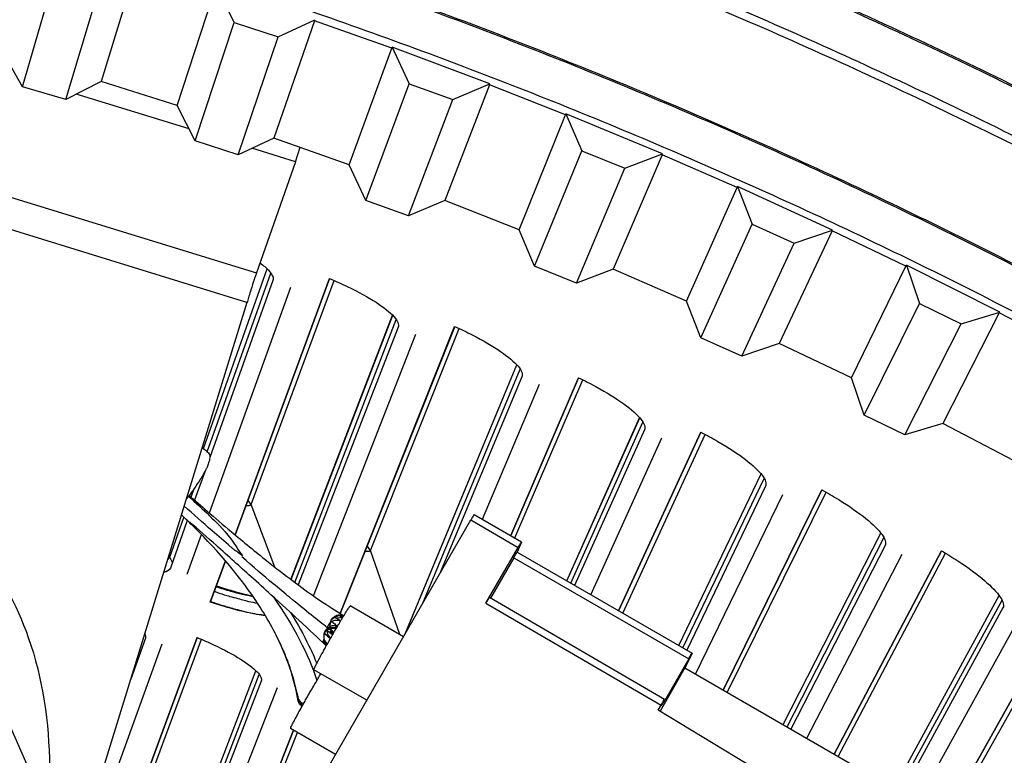
# Model space of a CAD drawing. Units: inches. Extents: x 2 to 86, y 1 to 67.
# Drawn here: x 26.2 to 27.8, y 24.9 to 26.1 of the extents above; entities that cross this region are included whole.
import ezdxf

# ---------------------------------------------------------------- set-up
doc = ezdxf.new("R2010")
doc.units = ezdxf.units.IN
doc.header["$LTSCALE"] = 4
doc.header["$MEASUREMENT"] = 0
doc.layers.add('Visible (ANSI)', color=7, linetype='Continuous')
doc.layers.add('Visible Narrow (ANSI)', color=7, linetype='Continuous')

msp = doc.modelspace()

# ---------------------------------------------------------------- linework, layer by layer
at = {"layer": 'Visible (ANSI)'}
for p, q in [((26.3972, 26.20089), (26.33733, 26.00655)), ((26.2086, 25.99769), (26.26589, 26.19352)), ((26.2797, 25.97737), (26.33871, 26.17271)), ((26.46194, 25.96711), (26.52478, 26.16051)), ((26.52533, 26.16221), (26.55542, 26.1033)), ((26.49132, 25.90958), (26.55542, 26.1033)), ((26.55542, 26.1033), (26.62746, 26.07996)), ((26.6869, 26.10608), (26.62028, 25.91395)), ((26.62746, 26.07996), (26.68748, 26.10777)), ((26.6869, 26.10608), (26.68748, 26.10777)), ((26.56167, 25.88679), (26.62746, 26.07996)), ((26.74345, 25.87018), (26.813, 26.06127)), ((26.813, 26.06127), (26.81361, 26.06295)), ((26.97376, 26.00288), (26.81361, 26.06295)), ((26.81361, 26.06295), (26.84162, 26.00302)), ((26.2086, 25.99769), (26.17723, 26.05416)), ((26.33733, 26.00655), (26.2797, 25.97737)), ((26.46194, 25.96711), (26.33733, 26.00655)), ((26.2797, 25.97737), (26.2086, 25.99769)), ((26.7708, 25.81166), (26.84162, 26.00302)), ((26.84162, 26.00302), (26.9128, 25.97719)), ((26.97311, 26.00121), (26.89983, 25.81152)), ((26.9128, 25.97719), (26.97376, 26.00288)), ((26.97311, 26.00121), (26.97376, 26.00288)), ((26.84031, 25.78643), (26.9128, 25.97719)), ((26.49132, 25.90958), (26.46194, 25.96711)), ((27.02139, 25.76349), (27.09757, 25.95203)), ((27.09757, 25.95203), (27.09824, 25.95369)), ((27.25619, 25.88807), (27.09824, 25.95369)), ((27.09824, 25.95369), (27.12414, 25.89282)), ((26.56167, 25.88679), (26.49132, 25.90958)), ((26.62028, 25.91395), (26.56167, 25.88679)), ((26.74345, 25.87018), (26.62028, 25.91395)), ((27.04669, 25.70405), (27.12414, 25.89282)), ((27.12414, 25.89282), (27.19438, 25.86452)), ((27.25549, 25.88642), (27.17564, 25.69941)), ((27.19438, 25.86452), (27.25619, 25.88807)), ((27.25549, 25.88642), (27.25619, 25.88807)), ((26.7708, 25.81166), (26.74345, 25.87018)), ((27.11527, 25.67641), (27.19438, 25.86452)), ((27.29545, 25.64716), (27.37816, 25.83293)), ((27.37816, 25.83293), (27.37889, 25.83457)), ((27.53445, 25.76347), (27.37889, 25.83457)), ((27.37889, 25.83457), (27.40265, 25.77283)), ((26.84031, 25.78643), (26.7708, 25.81166)), ((26.89983, 25.81152), (26.84031, 25.78643)), ((27.02139, 25.76349), (26.89983, 25.81152)), ((27.31865, 25.58687), (27.40265, 25.77283)), ((27.40265, 25.77283), (27.47185, 25.74209)), ((27.04669, 25.70405), (27.02139, 25.76349)), ((27.53369, 25.76185), (27.44736, 25.57773)), ((27.47185, 25.74209), (27.53445, 25.76347)), ((27.53369, 25.76185), (27.53445, 25.76347)), ((27.38623, 25.55686), (27.47185, 25.74209)), ((27.11527, 25.67641), (27.04669, 25.70405)), ((27.56528, 25.52134), (27.65442, 25.70411)), ((27.65442, 25.70411), (27.6552, 25.70572)), ((27.8082, 25.62923), (27.6552, 25.70572)), ((27.6552, 25.70572), (27.67679, 25.64319)), ((26.50508, 25.40589), (26.60936, 25.69979)), ((26.50518, 25.40581), (26.60945, 25.6997)), ((26.55665, 25.2646), (26.71124, 25.68409)), ((26.71127, 25.68408), (26.55668, 25.26458)), ((27.17564, 25.69941), (27.11527, 25.67641)), ((27.29545, 25.64716), (27.17564, 25.69941)), ((26.51462, 25.30025), (26.64818, 25.6701)), ((26.61876, 25.68066), (26.51544, 25.39113)), ((27.31865, 25.58687), (27.29545, 25.64716)), ((27.58636, 25.46028), (27.67679, 25.64319)), ((27.67679, 25.64319), (27.74489, 25.61005)), ((26.64822, 25.19139), (26.8146, 25.62392)), ((26.64832, 25.19132), (26.8147, 25.62383)), ((27.80738, 25.62764), (27.71468, 25.44665)), ((27.74489, 25.61005), (27.8082, 25.62923)), ((27.80738, 25.62764), (27.8082, 25.62923)), ((26.8235, 25.60455), (26.66023, 25.18241)), ((26.72876, 25.13578), (26.91604, 25.60555)), ((26.91607, 25.60553), (26.72878, 25.13576)), ((27.65285, 25.42792), (27.74489, 25.61005)), ((26.68498, 25.16455), (26.85263, 25.59322)), ((27.38623, 25.55686), (27.31865, 25.58687)), ((27.44736, 25.57773), (27.38623, 25.55686)), ((27.56528, 25.52134), (27.44736, 25.57773)), ((26.83504, 25.1025), (27.01779, 25.54268)), ((26.83547, 25.10325), (27.01788, 25.54259)), ((27.02617, 25.52308), (26.89138, 25.20008)), ((26.96181, 25.29003), (27.055, 25.51099)), ((27.00775, 25.26328), (27.1187, 25.52165)), ((27.11873, 25.52163), (27.00777, 25.26327)), ((27.58636, 25.46028), (27.56528, 25.52134)), ((27.65285, 25.42792), (27.58636, 25.46028)), ((27.09958, 25.1891), (27.21877, 25.45613)), ((27.09968, 25.18904), (27.21885, 25.45603)), ((27.71468, 25.44665), (27.65285, 25.42792)), ((27.83055, 25.38617), (27.71468, 25.44665)), ((27.22663, 25.43632), (27.11242, 25.18169)), ((27.18436, 25.14016), (27.31909, 25.43245)), ((27.31912, 25.43243), (27.18438, 25.14014)), ((27.13871, 25.16651), (27.25513, 25.42347)), ((26.50705, 25.36763), (26.49047, 25.32117)), ((27.28297, 25.08323), (27.4174, 25.36432)), ((27.28307, 25.08317), (27.41748, 25.36422)), ((27.42474, 25.34431), (27.29575, 25.07585)), ((27.31021, 25.03662), (27.45289, 25.33072)), ((27.35551, 25.01046), (27.51707, 25.33801)), ((27.5171, 25.338), (27.35554, 25.01045)), ((26.47858, 25.28785), (26.45085, 25.21013)), ((27.45342, 24.95393), (27.61355, 25.26733)), ((27.45352, 24.95388), (27.61363, 25.26722)), ((26.4785, 25.2002), (26.50183, 25.26482)), ((27.62037, 25.24713), (27.46611, 24.9466)), ((27.49211, 24.9316), (27.64815, 25.23281)), ((27.53728, 24.90552), (27.7125, 25.23841)), ((27.71252, 25.23839), (27.5373, 24.9055)), ((26.51594, 25.15413), (26.54094, 25.22198)), ((26.54097, 25.22196), (26.5165, 25.15555)), ((26.5165, 25.15555), (26.51594, 25.15413)), ((27.63496, 24.84912), (27.80709, 25.16521)), ((27.63505, 24.84907), (27.80717, 25.1651)), ((27.81337, 25.14484), (27.64763, 24.84181)), ((27.6865, 24.85025), (27.84076, 25.12979)), ((27.73175, 24.82412), (27.90524, 25.1337)), ((27.90526, 25.13368), (27.73177, 24.82411)), ((26.32676, 24.64076), (26.49469, 25.09646)), ((26.49472, 25.09645), (26.32728, 24.64208)), ((26.40996, 25.09556), (26.38598, 25.02836)), ((26.29833, 24.70125), (26.43718, 25.08579)), ((26.4402, 24.65059), (26.5908, 25.0421)), ((26.44025, 24.65044), (26.59088, 25.04201)), ((26.5994, 25.02514), (26.44442, 24.62445)), ((26.46987, 24.61455), (26.62635, 25.01465)), ((26.50427, 24.57268), (26.65256, 24.94465)), ((26.65259, 24.94463), (26.50482, 24.57399))]:
    msp.add_line(p, q, dxfattribs=at)
at = {"layer": 'Visible (ANSI)', "color": 84}
for p, q in [((26.48141, 25.92899), (26.29673, 25.98599)), ((26.65578, 25.87516), (26.58423, 25.89725)), ((26.65578, 25.87516), (26.66313, 25.89896)), ((26.65578, 25.87516), (26.59158, 25.69318)), ((26.15724, 25.82725), (26.59158, 25.69318)), ((26.57619, 25.64454), (26.12696, 25.78321)), ((26.57619, 25.64454), (26.29051, 24.71906)), ((26.62817, 23.9497), (25.98028, 25.42593)), ((26.9482, 25.29795), (27.02553, 25.25293)), ((26.69265, 24.85588), (26.94261, 25.28881)), ((26.94261, 25.28881), (27.01995, 25.24378)), ((27.02544, 25.25266), (27.01826, 25.23605)), ((26.96733, 25.15264), (27.01995, 25.24378)), ((27.01823, 25.23607), (27.30459, 25.07074)), ((27.01267, 25.22694), (26.97453, 25.16088)), ((27.01267, 25.22694), (27.29911, 25.06156)), ((26.96733, 25.15264), (27.25391, 24.98582)), ((27.25942, 24.99504), (26.97292, 25.16182)), ((26.8323, 25.09775), (26.74513, 25.14807)), ((26.71233, 25.11566), (26.71266, 25.12045)), ((26.71281, 25.1205), (26.71275, 25.12054)), ((26.71289, 25.12066), (26.71281, 25.1205)), ((26.73249, 25.12855), (26.72087, 25.12827)), ((26.70387, 25.10488), (26.70191, 25.10178)), ((26.70519, 25.10774), (26.70217, 25.10292)), ((26.71112, 25.11027), (26.70695, 25.10792)), ((26.71184, 25.11236), (26.70704, 25.10954)), ((26.71183, 25.10732), (26.71642, 25.10106)), ((26.71256, 25.10934), (26.71744, 25.10284)), ((26.72288, 25.11226), (26.71285, 25.1127)), ((26.72179, 25.11038), (26.71344, 25.11097)), ((26.72287, 25.11224), (26.72278, 25.11232)), ((27.29911, 25.06156), (27.25973, 24.99336)), ((27.30449, 25.07048), (27.29297, 25.04657)), ((26.7722, 24.99366), (26.68561, 25.04365)), ((27.29297, 25.04657), (27.25212, 24.97583)), ((27.29297, 25.04657), (27.65481, 24.83766)), ((27.25433, 24.98441), (27.25932, 24.99479)), ((27.25973, 24.99336), (27.25887, 24.99386)), ((27.24917, 24.97761), (27.25391, 24.98582)), ((27.42925, 24.86854), (27.24917, 24.97761)), ((26.72107, 24.90509), (26.6475, 24.94757))]:
    msp.add_line(p, q, dxfattribs=at)
at = {"layer": 'Visible (ANSI)', "flags": 128}
for points in [[(29.98291, 24.52024, 0.0055687), (29.83293, 24.65571, 0.0055687), (29.67997, 24.78781, 0.0055687), (29.52411, 24.91647, 0.0055687), (29.36542, 25.04163, 0.0055687), (29.20398, 25.16322, 0.0055687), (29.03987, 25.28119, 0.0055687), (28.87317, 25.39547, 0.0055687), (28.70398, 25.50601, 0.0055687), (28.53236, 25.61275, 0.0055687), (28.3584, 25.71565, 0.0055687), (28.1822, 25.81464, 0.0055687), (28.00384, 25.90969, 0.0055687), (27.8234, 26.00074, 0.0055687), (27.64098, 26.08775, 0.0055687), (27.45667, 26.17067, 0.0055687), (27.27056, 26.24947, 0.0055687), (27.08274, 26.32411, 0.0055687), (26.8933, 26.39454, 0.0055687), (26.70234, 26.46073, 0.0055687), (26.50995, 26.52266, 0.0055687), (26.31623, 26.58028, 0.0055687), (26.12128, 26.63358, 0.0055687)], [(29.9486, 24.19381, 0.0055687), (29.8059, 24.3286, 0.0055687), (29.66023, 24.46018, 0.0055687), (29.51167, 24.58848, 0.0055687), (29.36028, 24.71344, 0.0055687), (29.20615, 24.835, 0.0055687), (29.04936, 24.9531, 0.0055687), (28.88997, 25.06767, 0.0055687), (28.72806, 25.17867, 0.0055687), (28.56373, 25.28603, 0.0055687), (28.39705, 25.38971, 0.0055687), (28.22809, 25.48964, 0.0055687), (28.05696, 25.58579, 0.0055687), (27.88372, 25.67811, 0.0055687), (27.70847, 25.76654, 0.0055687), (27.5313, 25.85105, 0.0055687), (27.35229, 25.93159, 0.0055687), (27.17153, 26.00812, 0.0055687), (26.9891, 26.08061, 0.0055687), (26.80511, 26.14901, 0.0055687), (26.61964, 26.21331, 0.0055687), (26.43279, 26.27345, 0.0055687), (26.24464, 26.32942, 0.0055687), (26.05529, 26.38118, 0.0055687)], [(26.44007, 25.20359, 0.0366189), (26.44314, 25.20425, 0.0495538), (26.44528, 25.20513, 0.0155305), (26.44754, 25.20641, 0.0247222), (26.44889, 25.20732, 0.0798248), (26.44979, 25.20825, 0.0468686), (26.45086, 25.21016)], [(26.52595, 25.1812, 0.0049704), (26.53958, 25.17665, 0.0092489), (26.54697, 25.17442, 0.0003919), (26.55774, 25.17138, 0.0004582), (26.56695, 25.1688, 0.0108235), (26.57302, 25.16725, 0.0053757), (26.58535, 25.16452)], [(26.5165, 25.15555, 0.0053382), (26.5327, 25.15008, 0.0098805), (26.54154, 25.14739, 0.000453), (26.56335, 25.14125, 0.0051569), (26.56527, 25.14074, 0.0071019), (26.56758, 25.14017, 0.0008484), (26.58694, 25.13579, 0.0149381), (26.59313, 25.13459, 0.0073098), (26.60586, 25.13271)]]:
    msp.add_lwpolyline(points, format="xyb", dxfattribs=at)
at = {"layer": 'Visible (ANSI)', "color": 84, "flags": 128}
for points in [[(26.59158, 25.69318, 0.0010094), (26.59045, 25.68982, 0.0027528), (26.59004, 25.68858, 0.000023), (26.58751, 25.68072, 0.0008677), (26.58744, 25.68051, 0.0003234), (26.58541, 25.6741, 0.0004766), (26.58404, 25.66975, 0.0003009), (26.58401, 25.66967, 0.000002), (26.58016, 25.65736, 0.0006517), (26.57881, 25.65303, 0.0003322), (26.57619, 25.64454)], [(26.51331, 25.39863, -0.0512024), (26.5151, 25.39518, -0.0990473), (26.51546, 25.39318, -0.0342099), (26.51502, 25.38809, -0.0419874), (26.51404, 25.38404, -0.0145681), (26.51135, 25.37668, -0.0209972), (26.50912, 25.37173, -0.0099328), (26.50469, 25.36331, -0.0128852), (26.50098, 25.35699, -0.0080395), (26.49962, 25.35487, -0.0011833), (26.49012, 25.34069, -0.0153825), (26.48566, 25.33448, -0.008624), (26.47718, 25.32381)], [(26.9482, 25.29795, 0.0051221), (26.94756, 25.29708, 0.0183962), (26.94739, 25.29683, 0.0009902), (26.94699, 25.29618, 0.0002474), (26.94539, 25.29357, 0.0045926), (26.94431, 25.29175, 0.0028548), (26.94261, 25.28881)], [(27.01995, 25.24378, -0.0036307), (27.02173, 25.24686, -0.0048537), (27.02309, 25.24914, -0.0010091), (27.02497, 25.25219, -0.0146907), (27.0251, 25.25239, -0.0716799), (27.02514, 25.25243, -0.0086142), (27.02544, 25.25266)], [(27.01267, 25.22694, -0.0025973), (27.01437, 25.22988, -0.0041978), (27.01545, 25.23168, -0.0002058), (27.01704, 25.2343, -0.0008242), (27.01744, 25.23495, -0.0168188), (27.0176, 25.2352, -0.00466), (27.01823, 25.23607)], [(26.96733, 25.15264, -0.002604), (26.96904, 25.1556, -0.0042088), (26.97012, 25.15741, -0.0002069), (26.97172, 25.16004, -0.0008283), (26.97212, 25.16069, -0.0168554), (26.97229, 25.16094, -0.0046707), (26.97292, 25.16182)], [(26.68561, 25.04365, -0.0077109), (26.68637, 25.04586, -0.0277017), (26.68662, 25.04646, -0.0021148), (26.68938, 25.05204, -0.005671), (26.69044, 25.0541, -0.0010121), (26.69479, 25.06229, -0.0023346), (26.6967, 25.06583, -0.0010753), (26.70129, 25.07419, -0.0014227), (26.70479, 25.0805, -0.0010192), (26.70951, 25.08892, -0.0011015), (26.71392, 25.09668, -0.0011016), (26.71836, 25.10443, -0.0010191), (26.72319, 25.11279, -0.001423), (26.72683, 25.11901, -0.001075), (26.7317, 25.12723, -0.0023353), (26.73377, 25.13067, -0.001011), (26.7386, 25.1386, -0.005675), (26.73984, 25.14057, -0.0021221), (26.74323, 25.14578, -0.0277528), (26.74362, 25.1463, -0.0077192), (26.74513, 25.14807)], [(26.7293, 25.1232, 0.1045749), (26.7228, 25.12444, 0.1045749), (26.71635, 25.12295, 0.1104603), (26.71082, 25.1187, 0.1104603), (26.70762, 25.11249)], [(26.71292, 25.12151, -0.1131729), (26.71608, 25.12782, -0.1131729), (26.72168, 25.13214, -0.1064814), (26.72818, 25.13358, -0.1064814), (26.73469, 25.13222)], [(26.73359, 25.13039, 0.0784581), (26.72902, 25.13157, 0.0784581), (26.7243, 25.13128, 0.0826937), (26.71968, 25.12942, 0.0826937), (26.71592, 25.12616)], [(26.72397, 25.11412, 0.090044), (26.71783, 25.11546, 0.1108661), (26.71279, 25.11452, 0.0736767), (26.70732, 25.11114, 0.0878035), (26.70385, 25.10698, 0.0890118), (26.70203, 25.10189, 0.0759572), (26.70194, 25.09557, 0.1141198), (26.70375, 25.09084, 0.0925987), (26.7081, 25.08642)], [(26.70731, 25.11126, 0.0759767), (26.70694, 25.10674, 0.0759767), (26.70794, 25.10232, 0.0729919), (26.7101, 25.09853, 0.0729919), (26.71326, 25.09553)], [(26.71847, 25.10463, -0.0497887), (26.71629, 25.10654, -0.0497887), (26.71452, 25.10884, -0.0510774), (26.71322, 25.11152, -0.0510774), (26.71248, 25.11441)], [(26.70054, 25.09125, 0.0474258), (26.70131, 25.08876, 0.0474258), (26.70254, 25.08647, 0.0465692), (26.70414, 25.08448, 0.0465692), (26.70609, 25.08282)], [(26.70126, 25.09332, 0.0482916), (26.70207, 25.09074, 0.0482916), (26.70336, 25.08836, 0.0474654), (26.70505, 25.08631, 0.0474654), (26.70709, 25.08462)], [(27.29911, 25.06156, -0.0023272), (27.30093, 25.06471, -0.0033029), (27.30223, 25.06692, -0.0004554), (27.30408, 25.06998, -0.0068134), (27.3042, 25.07018, -0.0497599), (27.30423, 25.07021, -0.0055217), (27.30449, 25.07048)], [(26.6475, 24.94757, -0.0088881), (26.64798, 24.94914, -0.0317501), (26.64815, 24.94957, -0.0027452), (26.64999, 24.9534, -0.0064522), (26.6508, 24.95502, -0.0010887), (26.65393, 24.96101, -0.0025782), (26.65527, 24.96353, -0.0010763), (26.65872, 24.96993, -0.0014941), (26.66124, 24.97452, -0.0009252), (26.66502, 24.98136, -0.0010766), (26.6683, 24.98723, -0.0008709), (26.67219, 24.99414, -0.000908), (26.67596, 25.00076, -0.0009216), (26.6797, 25.00729, -0.0008722), (26.68368, 25.01417, -0.0011137), (26.68383, 25.01443, -0.0000234), (26.69092, 25.02653, -0.0025005), (26.69289, 25.02985, -0.0011595), (26.69719, 25.03697)], [(26.66647, 24.98397, -0.0603087), (26.66409, 24.98548, -0.0603087), (26.66214, 24.98752, -0.0568409), (26.6608, 24.98982, -0.0568409), (26.66001, 24.99237)], [(26.6675, 24.9858, -0.0549452), (26.66528, 24.98708, -0.0549452), (26.6634, 24.98881, -0.0515191), (26.66201, 24.99078, -0.0515191), (26.66106, 24.99298)], [(26.66854, 24.98766, -0.0569671), (26.66625, 24.98887, -0.0569671), (26.66429, 24.99057, -0.052976), (26.66285, 24.99251, -0.052976), (26.66186, 24.9947)], [(27.25391, 24.98582, -0.0023225), (27.25574, 24.98899, -0.0033118), (27.25704, 24.99119, -0.0004421), (27.25889, 24.99426, -0.0063954), (27.25902, 24.99447, -0.0482225), (27.25905, 24.99451, -0.0054855), (27.25932, 24.99479)], [(27.25433, 24.98441, 0.0054711), (27.2546, 24.98469, 0.0479311), (27.25463, 24.98473, 0.006313), (27.25476, 24.98494, 0.0004386), (27.25661, 24.988, 0.0033065), (27.25791, 24.9902, 0.0023166), (27.25973, 24.99336)]]:
    msp.add_lwpolyline(points, format="xyb", dxfattribs=at)
at = {"layer": 'Visible (ANSI)'}
for radius, start, end in [(10.5, 180.1, 180), (10.475, 180.1, 180), (10.375, 7.557513, 7.457513), (10.35, 7.557513, 7.457513)]:
    msp.add_arc((23.82617, 17.85502), radius, start, end, dxfattribs=at)
for points, knots in [([(26.5974, 25.70978), (26.60314, 25.70553), (26.60796, 25.7014), (26.61796, 25.69068), (26.62025, 25.68483), (26.61876, 25.68066)], [0.97197232, 0.97197232, 0.97197232, 0.97197232, 1.05505656, 1.05505656, 1.20574937, 1.20574937, 1.20574937, 1.20574937]), ([(26.71124, 25.68409), (26.72116, 25.67995), (26.73094, 25.67559), (26.7586, 25.66237), (26.77496, 25.65327), (26.80005, 25.637), (26.81044, 25.62874), (26.82296, 25.61458), (26.8251, 25.60868), (26.8235, 25.60455)], [0.67759587, 0.67759587, 0.67759587, 0.67759587, 0.75364919, 0.75364919, 0.90436374, 0.90436374, 1.05505656, 1.05505656, 1.20574937, 1.20574937, 1.20574937, 1.20574937]), ([(26.91604, 25.60555), (26.92585, 25.60115), (26.93551, 25.59653), (26.96281, 25.58259), (26.97893, 25.57306), (27.00358, 25.55613), (27.01375, 25.54761), (27.0259, 25.53313), (27.02788, 25.52717), (27.02617, 25.52308)], [0.67759587, 0.67759587, 0.67759587, 0.67759587, 0.75364919, 0.75364919, 0.90436374, 0.90436374, 1.05505656, 1.05505656, 1.20574937, 1.20574937, 1.20574937, 1.20574937]), ([(27.1187, 25.52165), (27.12839, 25.51699), (27.13793, 25.51212), (27.16486, 25.49747), (27.18072, 25.48752), (27.20492, 25.46995), (27.21486, 25.46116), (27.22662, 25.44636), (27.22845, 25.44036), (27.22663, 25.43632)], [0.67759587, 0.67759587, 0.67759587, 0.67759587, 0.75364919, 0.75364919, 0.90436374, 0.90436374, 1.05505656, 1.05505656, 1.20574937, 1.20574937, 1.20574937, 1.20574937]), ([(27.31909, 25.43245), (27.32866, 25.42754), (27.33807, 25.42242), (27.3646, 25.40706), (27.38019, 25.3967), (27.40392, 25.3785), (27.41363, 25.36946), (27.425, 25.35435), (27.42666, 25.3483), (27.42474, 25.34431)], [0.67759587, 0.67759587, 0.67759587, 0.67759587, 0.75364919, 0.75364919, 0.90436374, 0.90436374, 1.05505656, 1.05505656, 1.20574937, 1.20574937, 1.20574937, 1.20574937]), ([(27.51707, 25.33801), (27.5265, 25.33286), (27.53577, 25.32749), (27.56189, 25.31144), (27.57721, 25.30067), (27.60045, 25.28186), (27.60992, 25.27256), (27.62088, 25.25716), (27.62239, 25.25107), (27.62037, 25.24713)], [0.67759587, 0.67759587, 0.67759587, 0.67759587, 0.75364919, 0.75364919, 0.90436374, 0.90436374, 1.05505656, 1.05505656, 1.20574937, 1.20574937, 1.20574937, 1.20574937]), ([(27.7125, 25.23841), (27.72179, 25.23301), (27.73092, 25.2274), (27.7566, 25.21066), (27.77163, 25.1995), (27.79437, 25.18008), (27.80359, 25.17053), (27.81415, 25.15486), (27.81549, 25.14873), (27.81337, 25.14484)], [0.67759587, 0.67759587, 0.67759587, 0.67759587, 0.75364919, 0.75364919, 0.90436374, 0.90436374, 1.05505656, 1.05505656, 1.20574937, 1.20574937, 1.20574937, 1.20574937]), ([(26.52532, 25.17951), (26.53336, 25.17696), (26.54139, 25.17456), (26.56247, 25.16873), (26.57502, 25.16579), (26.58589, 25.16373)], [0.63804029, 0.63804029, 0.63804029, 0.63804029, 0.702251, 0.702251, 0.8122384, 0.8122384, 0.8122384, 0.8122384]), ([(26.606, 25.13246), (26.60196, 25.13291), (26.5977, 25.13351), (26.57956, 25.13652), (26.56255, 25.1404), (26.53502, 25.14813), (26.52547, 25.15103), (26.51594, 25.15413)], [1.45882867, 1.45882867, 1.45882867, 1.45882867, 1.50713499, 1.50713499, 1.65784954, 1.65784954, 1.73390287, 1.73390287, 1.73390287, 1.73390287]), ([(26.72849, 25.13372), (26.72955, 25.13305), (26.73059, 25.13239), (26.7323, 25.13132), (26.73297, 25.13089), (26.73364, 25.13048)], [1.0776382, 1.0776382, 1.0776382, 1.0776382, 1.102232762, 1.102232762, 1.118636995, 1.118636995, 1.118636995, 1.118636995]), ([(26.49469, 25.09646), (26.50388, 25.09267), (26.51294, 25.08868), (26.53859, 25.07662), (26.5538, 25.06839), (26.57715, 25.05374), (26.58687, 25.04636), (26.59867, 25.03383), (26.60077, 25.02867), (26.5994, 25.02514)], [0.67759587, 0.67759587, 0.67759587, 0.67759587, 0.75364919, 0.75364919, 0.90436374, 0.90436374, 1.05505656, 1.05505656, 1.20574937, 1.20574937, 1.20574937, 1.20574937])]:
    msp.add_open_spline(points, degree=3, knots=knots, dxfattribs=at)
at = {"layer": 'Visible (ANSI)', "color": 84}
for points in [[(26.50307, 25.40766), (26.50649, 25.40465), (26.5099, 25.40164), (26.51331, 25.39863)], [(26.55296, 25.24192), (26.55179, 25.24288), (26.55063, 25.24385), (26.54946, 25.24481)], [(26.55328, 25.24173), (26.55318, 25.2418), (26.55307, 25.24187), (26.55297, 25.24194)], [(26.61881, 25.16344), (26.6532, 25.11471), (26.67636, 25.06889), (26.6907, 25.02616)], [(26.71592, 25.12616), (26.71571, 25.12629), (26.7155, 25.12643), (26.71529, 25.12656)], [(26.72087, 25.12827), (26.7204, 25.12858), (26.71994, 25.1289), (26.71948, 25.12922)], [(26.72814, 25.13168), (26.72965, 25.13067), (26.73114, 25.12969), (26.73259, 25.12873)], [(26.73312, 25.12959), (26.73209, 25.13022), (26.73107, 25.13086), (26.73005, 25.13149)], [(26.73243, 25.12846), (26.73228, 25.12856), (26.73212, 25.12867), (26.73196, 25.12877)], [(26.70338, 25.10528), (26.70354, 25.10515), (26.7037, 25.10502), (26.70387, 25.10488)], [(26.7164, 25.10103), (26.71337, 25.10302), (26.71023, 25.10512), (26.70696, 25.10733)], [(26.71233, 25.11566), (26.71155, 25.11622), (26.71075, 25.11678), (26.70994, 25.11736)], [(26.71107, 25.11025), (26.71157, 25.10994), (26.71207, 25.10964), (26.71256, 25.10934)], [(26.71237, 25.1186), (26.71204, 25.11879), (26.71171, 25.11898), (26.71138, 25.11918)], [(26.71742, 25.10281), (26.71579, 25.10384), (26.71411, 25.10489), (26.7124, 25.10598)], [(26.71845, 25.1046), (26.71678, 25.10558), (26.71506, 25.1066), (26.7133, 25.10766)], [(26.72045, 25.11304), (26.72108, 25.11244), (26.7217, 25.11186), (26.72231, 25.11128)], [(26.72093, 25.11512), (26.72173, 25.11439), (26.72251, 25.11367), (26.72329, 25.11296)], [(26.64744, 25.04428), (26.64133, 25.06228), (26.63354, 25.08095), (26.62394, 25.10006)], [(26.66001, 24.99237), (26.65481, 25.02322), (26.64455, 25.05683), (26.6278, 25.0922)], [(26.70548, 25.08589), (26.70397, 25.08728), (26.70242, 25.0887), (26.70081, 25.09017)], [(26.70646, 25.08766), (26.70491, 25.08905), (26.70329, 25.09048), (26.70162, 25.09196)], [(26.71289, 25.09579), (26.70969, 25.09811), (26.70631, 25.10059), (26.70273, 25.10325)], [(26.70352, 25.10266), (26.70667, 25.09987), (26.70973, 25.09716), (26.7127, 25.09454)], [(26.66106, 24.99298), (26.65789, 25.00959), (26.65342, 25.0267), (26.64744, 25.04428)], [(26.69686, 25.03716), (26.69692, 25.03701), (26.69697, 25.03686), (26.69702, 25.0367)]]:
    msp.add_open_spline(points, degree=3, dxfattribs=at)
for points, knots in [([(26.48036, 25.32777), (26.49198, 25.31723), (26.50371, 25.3065), (26.52501, 25.28608), (26.53702, 25.27485), (26.55664, 25.24857), (26.56267, 25.23866), (26.56878, 25.22987)], [0.04320588, 0.04320588, 0.04320588, 0.04320588, 0.15853516, 0.15853516, 0.25964506, 0.25964506, 0.31403808, 0.31403808, 0.31403808, 0.31403808]), ([(26.48141, 25.32909), (26.49123, 25.32048), (26.50121, 25.31181), (26.52423, 25.29197), (26.53744, 25.28071), (26.57055, 25.25292), (26.59062, 25.23647), (26.62384, 25.21003), (26.63795, 25.19911), (26.66488, 25.17885), (26.6775, 25.16974), (26.70423, 25.15115), (26.71705, 25.14287), (26.73028, 25.13485), (26.73254, 25.13351), (26.73471, 25.13224)], [0.052486, 0.052486, 0.052486, 0.052486, 0.1492174, 0.1492174, 0.2745543, 0.2745543, 0.4681426, 0.4681426, 0.6320425, 0.6320425, 0.820184, 0.820184, 1.0863832, 1.0863832, 1.1434581, 1.1434581, 1.1434581, 1.1434581]), ([(26.54946, 25.24481), (26.53958, 25.25335), (26.52951, 25.26211), (26.50384, 25.28458), (26.48847, 25.29813), (26.47339, 25.31151)], [0.75627549, 0.75627549, 0.75627549, 0.75627549, 0.85558846, 0.85558846, 1.00463317, 1.00463317, 1.00463317, 1.00463317]), ([(26.64704, 25.04664), (26.64359, 25.0563), (26.63969, 25.06611), (26.62467, 25.10025), (26.6111, 25.12538), (26.56735, 25.19261), (26.53119, 25.23604), (26.48281, 25.28384), (26.47593, 25.29045), (26.46891, 25.29701)], [0.20612728, 0.20612728, 0.20612728, 0.20612728, 0.31959507, 0.31959507, 0.59569516, 0.59569516, 1.04942029, 1.04942029, 1.12265556, 1.12265556, 1.12265556, 1.12265556]), ([(26.70451, 25.0841), (26.69297, 25.09506), (26.67902, 25.10815), (26.64834, 25.13649), (26.63316, 25.15041), (26.60534, 25.17568), (26.59428, 25.18568), (26.56509, 25.21198), (26.54567, 25.22938), (26.51154, 25.2598), (26.49668, 25.273), (26.48202, 25.28599)], [0, 0, 0, 0, 0.3122766, 0.3122766, 0.5390697, 0.5390697, 0.6688388, 0.6688388, 0.861861, 0.861861, 1.0049894, 1.0049894, 1.0049894, 1.0049894]), ([(26.13776, 25.25003), (26.17138, 25.20292), (26.19895, 25.15091), (26.24231, 25.02927), (26.25227, 24.95643), (26.25337, 24.85958), (26.25261, 24.83404), (26.25124, 24.80854)], [6.0686647, 6.0686647, 6.0686647, 6.0686647, 6.4786216, 6.4786216, 6.9870075, 6.9870075, 7.1694634, 7.1694634, 7.1694634, 7.1694634]), ([(26.56878, 25.22987), (26.56487, 25.23282), (26.56091, 25.23583), (26.5557, 25.23983), (26.55449, 25.24077), (26.55327, 25.24171)], [0.708006436, 0.708006436, 0.708006436, 0.708006436, 0.746378653, 0.746378653, 0.757899894, 0.757899894, 0.757899894, 0.757899894]), ([(26.70762, 25.11249), (26.69294, 25.12398), (26.67303, 25.13988), (26.63772, 25.169), (26.62884, 25.17637), (26.60373, 25.1974), (26.58666, 25.21188), (26.56765, 25.22828)], [0, 0, 0, 0, 0.41530409, 0.41530409, 0.53898133, 0.53898133, 0.73458035, 0.73458035, 0.73458035, 0.73458035]), ([(26.64731, 25.13741), (26.659, 25.11875), (26.66914, 25.10046), (26.68235, 25.07307), (26.6866, 25.06348), (26.69041, 25.05405)], [0.75967371, 0.75967371, 0.75967371, 0.75967371, 0.97247069, 0.97247069, 1.08971189, 1.08971189, 1.08971189, 1.08971189]), ([(26.71542, 25.12245), (26.71744, 25.12067), (26.71938, 25.11896), (26.72228, 25.1164), (26.72329, 25.11551), (26.72427, 25.11464)], [1.057216973, 1.057216973, 1.057216973, 1.057216973, 1.109381782, 1.109381782, 1.137942045, 1.137942045, 1.137942045, 1.137942045]), ([(26.72208, 25.12876), (26.72296, 25.12811), (26.72383, 25.12747), (26.72631, 25.12565), (26.72788, 25.1245), (26.72941, 25.12339)], [1.075591909, 1.075591909, 1.075591909, 1.075591909, 1.097843585, 1.097843585, 1.139984649, 1.139984649, 1.139984649, 1.139984649])]:
    msp.add_open_spline(points, degree=3, knots=knots, dxfattribs=at)
at = {"layer": 'Visible (ANSI)'}
for points in [[(26.45085, 25.21013), (26.44976, 25.20709), (26.44615, 25.20478), (26.44004, 25.20351)], [(26.40888, 25.10266), (26.41031, 25.0999), (26.41066, 25.0975), (26.40996, 25.09556)]]:
    msp.add_open_spline(points, degree=3, dxfattribs=at)
at = {"layer": 'Visible Narrow (ANSI)'}
for p, q in [((26.813, 26.06127), (26.6869, 26.10608)), ((27.09757, 25.95203), (26.97311, 26.00121)), ((27.37816, 25.83293), (27.25549, 25.88642)), ((27.65442, 25.70411), (27.53369, 25.76185)), ((26.51125, 25.40044), (26.61535, 25.69296)), ((26.58303, 25.31415), (26.71861, 25.68096)), ((27.92602, 25.56572), (27.80738, 25.62764)), ((26.65445, 25.18671), (26.82041, 25.61693)), ((26.77816, 25.2391), (26.92333, 25.60223)), ((26.86408, 25.1528), (27.02341, 25.53554)), ((27.01447, 25.25937), (27.1259, 25.51814)), ((27.10625, 25.18525), (27.2242, 25.44885)), ((27.19105, 25.1363), (27.3262, 25.42875)), ((27.2896, 25.0794), (27.42264, 25.3569)), ((26.4848, 25.32612), (26.48985, 25.34031)), ((27.36215, 25.00663), (27.52407, 25.33413)), ((26.58303, 25.31415), (26.57761, 25.3214)), ((26.6217, 25.21181), (26.58303, 25.31415)), ((26.4498, 25.22775), (26.47306, 25.29311)), ((27.46001, 24.95013), (27.6186, 25.25977)), ((26.77816, 25.2391), (26.77293, 25.24649)), ((26.82611, 25.10132), (26.77816, 25.2391)), ((27.5439, 24.9017), (27.7194, 25.23434)), ((26.4498, 25.22775), (26.44851, 25.23091)), ((26.45417, 25.21943), (26.4498, 25.22775)), ((27.64153, 24.84533), (27.81193, 25.15752)), ((27.73838, 24.82029), (27.91203, 25.12945)), ((26.38843, 24.78761), (26.50152, 25.0936)), ((26.44388, 24.64085), (26.59628, 25.03592)), ((26.56978, 24.71786), (26.65896, 24.94095))]:
    msp.add_line(p, q, dxfattribs=at)
at = {"layer": 'Visible Narrow (ANSI)', "flags": 128}
for points in [[(29.9846, 24.52206, 0.0055687), (29.83458, 24.65758, 0.0055687), (29.68158, 24.78971, 0.0055687), (29.52567, 24.91841, 0.0055687), (29.36693, 25.0436, 0.0055687), (29.20545, 25.16522, 0.0055687), (29.0413, 25.28322, 0.0055687), (28.87456, 25.39754, 0.0055687), (28.70531, 25.50811, 0.0055687), (28.53365, 25.61488, 0.0055687), (28.35965, 25.7178, 0.0055687), (28.1834, 25.81683, 0.0055687), (28.00498, 25.9119, 0.0055687), (27.8245, 26.00297, 0.0055687), (27.64203, 26.09001, 0.0055687), (27.45767, 26.17295, 0.0055687), (27.2715, 26.25177, 0.0055687), (27.08363, 26.32643, 0.0055687), (26.89414, 26.39688, 0.0055687), (26.70313, 26.46309, 0.0055687), (26.51069, 26.52503, 0.0055687), (26.31692, 26.58268, 0.0055687), (26.12191, 26.63599, 0.0055687)], [(30.07111, 24.32065, 0.0055687), (29.92555, 24.45814, 0.0055687), (29.77697, 24.59235, 0.0055687), (29.62543, 24.72322, 0.0055687), (29.47102, 24.85068, 0.0055687), (29.31381, 24.97467, 0.0055687), (29.15387, 25.09513, 0.0055687), (28.99129, 25.212, 0.0055687), (28.82615, 25.32521, 0.0055687), (28.65853, 25.43472, 0.0055687), (28.48851, 25.54047, 0.0055687), (28.31618, 25.64241, 0.0055687), (28.14162, 25.74048, 0.0055687), (27.96491, 25.83464, 0.0055687), (27.78616, 25.92485, 0.0055687), (27.60544, 26.01104, 0.0055687), (27.42285, 26.0932, 0.0055687), (27.23847, 26.17126, 0.0055687), (27.05239, 26.2452, 0.0055687), (26.86472, 26.31497, 0.0055687), (26.67554, 26.38055, 0.0055687), (26.48495, 26.4419, 0.0055687), (26.29303, 26.49899, 0.0055687), (26.0999, 26.55179, 0.0055687)], [(30.08016, 24.33002, 0.0055687), (29.93439, 24.4677, 0.0055687), (29.78559, 24.60211, 0.0055687), (29.63384, 24.73317, 0.0055687), (29.4792, 24.86082, 0.0055687), (29.32176, 24.98499, 0.0055687), (29.16159, 25.10562, 0.0055687), (28.99878, 25.22266, 0.0055687), (28.8334, 25.33604, 0.0055687), (28.66553, 25.44571, 0.0055687), (28.49527, 25.55161, 0.0055687), (28.32268, 25.65369, 0.0055687), (28.14787, 25.75191, 0.0055687), (27.97091, 25.84621, 0.0055687), (27.7919, 25.93654, 0.0055687), (27.61092, 26.02286, 0.0055687), (27.42806, 26.10513, 0.0055687), (27.24341, 26.18331, 0.0055687), (27.05707, 26.25736, 0.0055687), (26.86912, 26.32723, 0.0055687), (26.67967, 26.39291, 0.0055687), (26.4888, 26.45434, 0.0055687), (26.29661, 26.51152, 0.0055687), (26.10319, 26.56439, 0.0055687)], [(29.95018, 24.19545, 0.0055687), (29.80744, 24.33028, 0.0055687), (29.66174, 24.46189, 0.0055687), (29.51314, 24.59023, 0.0055687), (29.36172, 24.71522, 0.0055687), (29.20755, 24.83681, 0.0055687), (29.05071, 24.95494, 0.0055687), (28.89128, 25.06954, 0.0055687), (28.72933, 25.18056, 0.0055687), (28.56496, 25.28795, 0.0055687), (28.39823, 25.39166, 0.0055687), (28.22923, 25.49162, 0.0055687), (28.05805, 25.58779, 0.0055687), (27.88477, 25.68013, 0.0055687), (27.70948, 25.76859, 0.0055687), (27.53226, 25.85312, 0.0055687), (27.3532, 25.93368, 0.0055687), (27.17239, 26.01023, 0.0055687), (26.98992, 26.08274, 0.0055687), (26.80588, 26.15116, 0.0055687), (26.62037, 26.21547, 0.0055687), (26.43346, 26.27563, 0.0055687), (26.24527, 26.33161, 0.0055687), (26.05587, 26.38339, 0.0055687)], [(29.90178, 24.14534, 0.0055687), (29.76017, 24.2791, 0.0055687), (29.61562, 24.40968, 0.0055687), (29.46819, 24.537, 0.0055687), (29.31797, 24.661, 0.0055687), (29.16502, 24.78163, 0.0055687), (29.00942, 24.89883, 0.0055687), (28.85125, 25.01252, 0.0055687), (28.69058, 25.12267, 0.0055687), (28.52751, 25.22921, 0.0055687), (28.3621, 25.3321, 0.0055687), (28.19444, 25.43127, 0.0055687), (28.02461, 25.52668, 0.0055687), (27.8527, 25.61829, 0.0055687), (27.67879, 25.70605, 0.0055687), (27.50297, 25.78991, 0.0055687), (27.32533, 25.86983, 0.0055687), (27.14595, 25.94578, 0.0055687), (26.96492, 26.01771, 0.0055687), (26.78234, 26.0856, 0.0055687), (26.59828, 26.1494, 0.0055687), (26.41286, 26.20908, 0.0055687), (26.22615, 26.26462, 0.0055687), (26.03825, 26.31599, 0.0055687)], [(26.57444, 25.31277, 0.0322814), (26.57682, 25.31248, 0.0400774), (26.57876, 25.31252, 0.0141923), (26.58085, 25.31279, 0.0353256), (26.58167, 25.31299, 0.1021637), (26.58221, 25.31328, 0.0513639), (26.58303, 25.31415)], [(26.76952, 25.23795, 0.0322814), (26.7719, 25.2376, 0.0400774), (26.77384, 25.23759, 0.0141923), (26.77593, 25.23781, 0.0353256), (26.77677, 25.23798, 0.1021637), (26.77731, 25.23826, 0.0513639), (26.77816, 25.2391)], [(26.44633, 25.22385, 0.0464716), (26.44751, 25.22464, 0.0464716), (26.44852, 25.22563, 0.0407761), (26.44925, 25.22663, 0.0407761), (26.4498, 25.22775)], [(26.52255, 25.17199, 0.0058076), (26.53894, 25.16649, 0.0106604), (26.54796, 25.1638, 0.0005372), (26.56104, 25.1602, 0.0006511), (26.57185, 25.15726, 0.0129354), (26.57893, 25.15553, 0.0063941), (26.59338, 25.15261)]]:
    msp.add_lwpolyline(points, format="xyb", dxfattribs=at)
at = {"layer": 'Visible Narrow (ANSI)'}
msp.add_arc((23.82617, 17.85502), 10.39711, 46.869877, 135.966106, dxfattribs=at)

doc.saveas('drawing.dxf')
